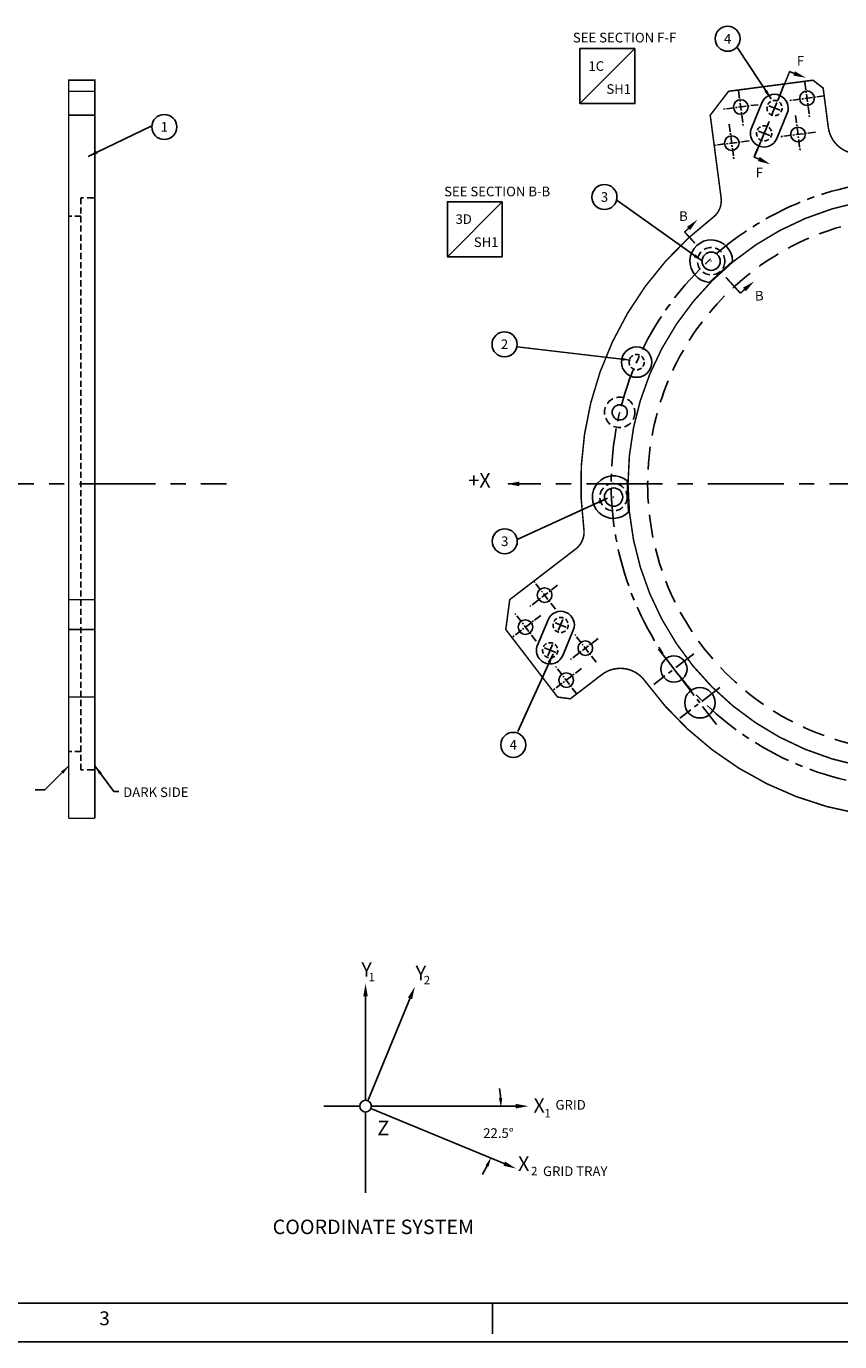
# Model space of a CAD drawing. Extents: x -69 to 439, y -141 to 215.
# Drawn here: x 108 to 242, y -141 to 75 of the extents above; entities that cross this region are included whole.
import ezdxf
from ezdxf.enums import TextEntityAlignment as Align

# ---------------------------------------------------------------- set-up
doc = ezdxf.new("R2010")
doc.units = 0
doc.linetypes.add('CENTER', pattern=[2, 1.25, -0.25, 0.25, -0.25])
doc.linetypes.add('HIDDEN', pattern=[0.375, 0.25, -0.125])
doc.layers.get('0').update_dxf_attribs({"linetype": 'CONTINUOUS'})
doc.layers.get('DEFPOINTS').update_dxf_attribs({"linetype": 'CONTINUOUS'})
for name, color, linetype in [('A', 1, 'CONTINUOUS'), ('B', 6, 'CONTINUOUS'), ('E', 5, 'CONTINUOUS'), ('F_K', 4, 'CONTINUOUS'), ('RIM', 5, 'CONTINUOUS')]:
    doc.layers.add(name, color=color, linetype=linetype)
doc.styles.add('ROMAND', font='romand', dxfattribs={"width": 0.65})
doc.styles.add('ROMANS', font='romans', dxfattribs={"width": 0.8})
doc.dimstyles.new('DIM2', dxfattribs={"dimtxt": 3.175, "dimasz": 3.175, "dimexe": 3.175, "dimexo": 0.0625, "dimgap": 2.286, "dimtad": 0, "dimtih": 1, "dimtoh": 1, "dimzin": 0, "dimtxsty": 'STANDARD', "dimcen": 2.286, "dimazin": 3, "dimtfac": 1, "dimtdec": 4, "dimtofl": 0, "dimtmove": 0, "dimatfit": 3, "dimtolj": 1, "dimtzin": 0})
doc.dimstyles.get("Standard").update_dxf_attribs({"dimtxt": 0.18, "dimasz": 0.18, "dimexe": 0.18, "dimexo": 0.0625, "dimgap": 0.09, "dimtad": 0, "dimtih": 1, "dimtoh": 1, "dimdec": 4, "dimzin": 0, "dimtxsty": 'STANDARD', "dimcen": 0.09, "dimazin": 3, "dimtfac": 1, "dimtdec": 4, "dimtofl": 0, "dimtmove": 0, "dimatfit": 3, "dimtolj": 1, "dimtzin": 0})

# ---------------------------------------------------------------- blocks, each defined once
blk = doc.blocks.new('CIRNUM')
blk.add_circle((0.011, -0.043), 0.162)
at = {"flags": 4}
blk.add_attdef('NUM', text='', height=0.125, dxfattribs=at).set_placement((0.011, -0.105), align=Align.CENTER)
blk = doc.blocks.new('*D4')
at = {"color": 0, "linetype": 'BYBLOCK'}
for start, end in [(4.2864, 8.5728), (328.9272, 333.2136)]:
    blk.add_arc((164.95, -102.58), 21.22, start, end, dxfattribs=at)
for points in [[(186.38, -100.98), (185.85, -101), (186.17, -102.58)], [(183.65, -112.03), (184.14, -112.25), (184.56, -110.7)]]:
    blk.add_solid(points, dxfattribs=at)
at = {"layer": 'DEFPOINTS', "color": 0, "linetype": 'BYBLOCK'}
for p in [(140.23, -102.58), (164.95, -102.58), (190.03, -102.58), (185.99, -105.35), (188.12, -112.18)]:
    blk.add_point(p, dxfattribs=at)
at = {"color": 0, "linetype": 'BYBLOCK', "insert": (185.76, -106.74), "char_height": 1.587, "attachment_point": 5}
blk.add_mtext('\\A1;22.5°', dxfattribs=at)
blk = doc.blocks.new('LOC')
blk.add_line((0.861, 0.861), (-0.861, -0.861))
blk.add_lwpolyline([(0.861, 0.861), (-0.861, 0.861), (-0.861, -0.861), (0.861, -0.861)], close=True)
blk.add_attdef('LOC', text='', height=0.3).set_placement((-0.35, 0.166), align=Align.CENTER)
at = {"flags": 4}
blk.add_attdef('SHT', text='', height=0.3, dxfattribs=at).set_placement((0.354, -0.554), align=Align.CENTER)
blk = doc.blocks.new('NASA-FM')
for p, q in [((0.5, 0.5), (39.5, 0.5)), ((20, 0.5), (20, 0.1)), ((0, 0), (40, 0))]:
    blk.add_line(p, q)
at = {"style": 'ROMANS'}
blk.add_text('3', height=0.18, dxfattribs=at).set_placement((14.906, 0.213))
at = {"style": 'ROMAND', "width": 0.9}
blk.add_attdef('3', text='', height=0.25, rotation=90, dxfattribs=at).set_placement((39.839, 7.79), align=Align.CENTER)
blk.add_attdef('2', (39.839, 5.093), '', height=0.25, rotation=90, dxfattribs=at)
for tag, height, style, width, p in [('53', 0.47, 'ROMAND', 0.8, (27.34, 2.799)), ('36', 0.14, 'ROMANS', 0.9, (29.61, 3.251)), ('37', 0.14, 'ROMANS', 0.9, (30.355, 3.251)), ('39', 0.14, 'ROMANS', 0.9, (29.603, 2.84)), ('40', 0.14, 'ROMANS', 0.9, (30.319, 2.84)), ('16', 0.125, 'ROMANS', 0.7, (34.535, 2.792)), ('17', 0.125, 'ROMANS', 0.7, (35.15, 2.792)), ('54', 0.585, 'ROMAND', 0.65, (27.338, 2.216)), ('41', 0.125, 'ROMANS', 1.5, (29.219, 2.553)), ('43', 0.125, 'ROMANS', 1.5, (29.219, 2.37)), ('44', 0.125, 'ROMANS', 1.5, (31.554, 2.37)), ('19', 0.125, 'ROMANS', 0.7, (34.535, 2.418)), ('20', 0.125, 'ROMANS', 0.7, (35.15, 2.418)), ('4', 0.25, 'ROMAND', 0.9, (37.5, 2.285)), ('45', 0.125, 'ROMANS', 1.5, (29.219, 2.178)), ('46', 0.125, 'ROMANS', 1.5, (29.217, 1.988)), ('22', 0.125, 'ROMANS', 0.7, (34.535, 2.044)), ('23', 0.125, 'ROMANS', 0.7, (35.15, 2.044)), ('5', 0.187, 'ROMAND', 0.9, (37.5, 1.901)), ('25', 0.125, 'ROMANS', 0.7, (34.535, 1.67)), ('26', 0.125, 'ROMANS', 0.7, (35.15, 1.67)), ('47', 0.125, 'ROMANS', 1.5, (29.224, 1.519)), ('6', 0.187, 'ROMAND', 0.9, (37.5, 1.504)), ('48', 0.125, 'ROMANS', 1.5, (29.224, 1.324)), ('28', 0.125, 'ROMANS', 0.7, (34.535, 1.292)), ('29', 0.125, 'ROMANS', 0.7, (35.15, 1.292)), ('10', 0.14, 'ROMANS', 0.7, (29.987, 1.056)), ('8', 0.14, 'ROMANS', 0.7, (31.928, 1.056)), ('31', 0.125, 'ROMANS', 0.7, (34.535, 0.918)), ('32', 0.125, 'ROMANS', 0.7, (35.15, 0.918)), ('9', 0.14, 'ROMANS', 0.7, (29.983, 0.806)), ('7', 0.14, 'ROMANS', 0.7, (31.923, 0.806)), ('34', 0.125, 'ROMANS', 0.7, (34.535, 0.544)), ('35', 0.125, 'ROMANS', 0.7, (35.15, 0.544))]:
    blk.add_attdef(tag, text='', height=height, dxfattribs=dict(style=style, width=width)).set_placement(p, align=Align.CENTER)
for tag, p, height, style, width in [('15', (32.999, 2.792), 0.125, 'ROMANS', 0.7), ('42', (30.493, 2.568), 0.1, 'ROMANS', 0.8), ('18', (32.999, 2.418), 0.125, 'ROMANS', 0.7), ('21', (32.999, 2.044), 0.125, 'ROMANS', 0.7), ('24', (32.999, 1.67), 0.125, 'ROMANS', 0.7), ('49', (31.87, 1.338), 0.1, 'ROMANS', 0.8), ('27', (32.999, 1.292), 0.125, 'ROMANS', 0.7), ('50', (26.315, 0.955), 0.14, 'ROMANS', 0.7), ('51', (27.893, 0.955), 0.14, 'ROMANS', 0.7), ('30', (32.999, 0.918), 0.125, 'ROMANS', 0.7), ('1', (36.619, 0.874), 0.25, 'ROMAND', 0.9), ('52', (26.315, 0.638), 0.14, 'ROMANS', 0.7), ('11', (35.898, 0.563), 0.14, 'ROMANS', 0.7), ('12', (36.893, 0.563), 0.14, 'ROMANS', 0.7), ('13', (37.828, 0.563), 0.14, 'ROMANS', 0.7), ('14', (38.726, 0.563), 0.14, 'ROMANS', 0.7), ('33', (32.999, 0.544), 0.125, 'ROMANS', 0.7)]:
    blk.add_attdef(tag, p, '', height=height, dxfattribs=dict(style=style, width=width))

msp = doc.modelspace()

# ---------------------------------------------------------------- linework, layer by layer
at = {"linetype": 'CENTER', "ltscale": 10}
for p, q in [((96.81, 0), (141, 0)), ((252.73, 0), (187.36, 0))]:
    msp.add_line(p, q, dxfattribs=at)
at = {"linetype": 'CONTINUOUS'}
for p, q in [((163.89, -83.92), (163.89, -101.35)), ((164.26, -101.42), (171.31, -84.41)), ((157.04, -102.31), (162.92, -102.31)), ((162.92, -102.31), (161.26, -102.31)), ((163.89, -103.28), (163.89, -116.57)), ((164.78, -102.68), (187.06, -111.91)), ((164.85, -102.31), (188.97, -102.31)), ((189.08, -102.31), (164.85, -102.31))]:
    msp.add_line(p, q, dxfattribs=at)
at = {"const_width": 0.25}
for points in [[(232.37, 64.63), (233.68, 67.79)], [(234.63, 67.4), (233.61, 67.82)], [(227.8, 53.75), (228.33, 55.04)], [(228.82, 53.32), (227.79, 53.75)], [(217.21, 42.16), (216.4, 41.41)], [(218.08, 39.58), (216.4, 41.41)], [(225.58, 31.35), (223.17, 33.98)], [(226.43, 32.12), (225.58, 31.35)]]:
    msp.add_lwpolyline(points, dxfattribs=at)
at = {"linetype": 'CONTINUOUS'}
for points in [[(236.37, 66.77, 0, 0.75, 0), (234.41, 67.48, 0.75, 0.75, 0)], [(230.49, 52.54, 0, 0.75, 0), (228.6, 53.42, 0.75, 0.75, 0)], [(218.52, 43.46, 0, 0.75, 0), (217.04, 41.99, 0.75, 0.75, 0)], [(227.85, 33.31, 0, 0.75, 0), (226.25, 31.97, 0.75, 0.75, 0)], [(187.12, 0, 0, 0.75, 0), (189.2, 0, 0.75, 0.75, 0)], [(163.89, -82.17, 0, 0.75, 0), (163.89, -84.26, 0.75, 0.75, 0)], [(172.01, -82.66, 0, 0.75, 0), (171.21, -84.59, 0.75, 0.75, 0)], [(190.69, -102.31, 0, 0.75, 0), (188.61, -102.31, 0.75, 0.75, 0)], [(188.65, -112.57, 0, 0.75, 0), (186.72, -111.77, 0.75, 0.75, 0)]]:
    msp.add_lwpolyline(points, format="xyseb", dxfattribs=at)
for centre, radius in [((220.77, 36.61), 1.5), ((220.77, 36.61), 0.015), ((220.77, 36.61), 0.015), ((208.5, 20.02), 0.015), ((205.72, 11.76), 0.015), ((204.71, -2.17), 1.5), ((204.71, -2.17), 0.015), ((204.71, -2.17), 0.015), ((196, -23.2), 0.015), ((194.27, -27.36), 0.015)]:
    msp.add_circle(centre, radius)
msp.add_circle((163.89, -102.31), 0.964, dxfattribs=at)
at = {"layer": 'A', "linetype": 'CENTER', "ltscale": 5}
msp.add_circle((254.31, 0), 50, dxfattribs=at)
at = {"layer": 'A'}
msp.add_circle((208.5, 20.02), 2.5, dxfattribs=at)
at = {"layer": 'A', "linetype": 'HIDDEN', "ltscale": 3}
msp.add_circle((208.5, 20.02), 1.25, dxfattribs=at)
at = {"layer": 'B', "linetype": 'CONTINUOUS', "ltscale": 5}
for p, q in [((224.27, 36.63), (220.44, 33.12)), ((207.17, -4.65), (206.94, 0.53))]:
    msp.add_line(p, q, dxfattribs=at)
at = {"layer": 'B', "linetype": 'HIDDEN', "ltscale": 5}
for centre in [(220.77, 36.61), (204.71, -2.17)]:
    msp.add_circle(centre, 2.25, dxfattribs=at)
at = {"layer": 'B'}
for centre, start, end in [((220.77, 36.61), 0.3126, 264.6674), ((204.71, -2.17), 50.3326, 314.6874)]:
    msp.add_arc(centre, 3.5, start, end, dxfattribs=at)
at = {"layer": 'E', "linetype": 'HIDDEN', "ltscale": 5}
msp.add_circle((205.72, 11.76), 2.5, dxfattribs=at)
at = {"layer": 'E', "linetype": 'CONTINUOUS', "ltscale": 3}
msp.add_circle((205.72, 11.76), 1.25, dxfattribs=at)
at = {"layer": 'F_K', "linetype": 'CENTER', "ltscale": 5}
msp.add_line((227.9, 53.81), (232.75, 65.54), dxfattribs=at)
at = {"layer": 'F_K'}
for p, q in [((230.82, 60.87), (231.59, 62.72)), ((230.28, 62.18), (232.13, 61.42)), ((229.1, 56.72), (229.86, 58.56)), ((228.56, 58.02), (230.4, 57.26)), ((196.92, -23.58), (195.07, -22.82)), ((196.38, -22.28), (195.61, -24.12)), ((195.2, -27.74), (193.35, -26.97)), ((194.66, -26.43), (193.89, -28.28))]:
    msp.add_line(p, q, dxfattribs=at)
at = {"layer": 'F_K', "linetype": 'CONTINUOUS', "ltscale": 5}
for p, q in [((229.12, 62.66), (227.4, 58.5)), ((233.28, 60.94), (231.56, 56.78)), ((192.19, -26.5), (193.92, -22.34)), ((196.35, -28.22), (198.07, -24.06))]:
    msp.add_line(p, q, dxfattribs=at)
at = {"layer": 'F_K', "linetype": 'HIDDEN', "ltscale": 3}
for centre in [(231.2, 61.8), (229.48, 57.64), (196, -23.2), (194.27, -27.36)]:
    msp.add_circle(centre, 1.25, dxfattribs=at)
at = {"layer": 'F_K'}
for centre, start, end in [((231.2, 61.8), 337.5, 157.5), ((229.48, 57.64), 157.5, 337.5), ((196, -23.2), 337.5, 157.5), ((194.27, -27.36), 157.5, 337.5)]:
    msp.add_arc(centre, 2.25, start, end, dxfattribs=at)
at = {"layer": 'RIM', "color": 5, "linetype": 'CENTER'}
for p, q in [((236.19, 66.04), (236.95, 60.29)), ((225.29, 64.6), (226.04, 58.85)), ((239.41, 63.79), (233.66, 63.03)), ((228.51, 62.35), (222.76, 61.6)), ((234.64, 60.59), (235.4, 54.84)), ((223.73, 59.15), (224.49, 53.4)), ((227.02, 56.41), (221.27, 55.65)), ((237.93, 57.84), (232.18, 57.09)), ((195.47, -16.67), (190.86, -20.2)), ((195.13, -20.59), (191.6, -15.99)), ((192.71, -21.62), (188.11, -25.15)), ((191.98, -25.84), (188.44, -21.24)), ((202.16, -25.4), (197.56, -28.93)), ((201.82, -29.31), (198.29, -24.71)), ((198.67, -34.57), (195.14, -29.97)), ((199.41, -30.35), (194.8, -33.88))]:
    msp.add_line(p, q, dxfattribs=at)
at = {"layer": 'RIM', "linetype": 'HIDDEN', "ltscale": 4}
for p, q in [((117.04, -47.03), (117.04, 47.03)), ((117.04, 44), (115.04, 44)), ((117.04, -44), (115.04, -44))]:
    msp.add_line(p, q, dxfattribs=at)
at = {"layer": 'RIM', "linetype": 'HIDDEN', "ltscale": 5}
for p, q in [((119.34, 47.03), (117.04, 47.03)), ((119.34, -47.03), (117.04, -47.03))]:
    msp.add_line(p, q, dxfattribs=at)
at = {"layer": 'RIM', "color": 5, "linetype": 'CENTER', "ltscale": 3}
for p, q in [((217.91, -27.93), (211.33, -32.98)), ((221.64, -39.56), (212.12, -27.15)), ((222.18, -33.48), (215.59, -38.54))]:
    msp.add_line(p, q, dxfattribs=at)
at = {"layer": 'RIM', "const_width": 0.25}
for points in [[(119.34, -55), (119.34, 66.37), (115.04, 66.37), (115.04, -55)], [(115.04, 64.55), (119.34, 64.55)], [(115.04, 60.62), (119.34, 60.62)], [(115.04, -19.03), (119.34, -19.03)], [(115.04, -23.94), (119.34, -23.94)], [(115.04, -35.05), (119.34, -35.05)], [(119.34, -55), (115.04, -55)]]:
    msp.add_lwpolyline(points, dxfattribs=at)
at = {"layer": 'RIM', "color": 5, "linetype": 'CONTINUOUS', "const_width": 0.25}
for points in [[(240.04, 58.62), (239.19, 65.08), (237.51, 66.37), (223.63, 64.55), (220.61, 60.62), (222.4, 47.04)], [(202.77, -31.36), (197.6, -35.33), (195.49, -35.05), (186.97, -23.94), (187.62, -19.03), (198.48, -10.7)]]:
    msp.add_lwpolyline(points, dxfattribs=at)
for points in [[(240.04, 58.62, 0.421556), (245.77, 54.33, 0.421556)], [(209.85, -32.38, 1.783165), (245.77, 54.33, 1.783165)], [(221.05, 43.8, 0.26927), (222.4, 47.04, 0.26927)], [(221.05, 43.8, 0.195659), (199.92, 8.13, 0.194372)], [(199.92, 8.13, 0.071173), (199.82, -7.45, 0.071173)], [(198.48, -10.7, 0.26927), (199.82, -7.45, 0.26927)], [(209.85, -32.38, 0.421556), (202.77, -31.36, 0.421556)]]:
    msp.add_lwpolyline(points, format="xyb", dxfattribs=at)
at = {"layer": 'RIM'}
msp.add_lwpolyline([(207.08, 0, 0.25, 0.25, 1), (301.54, 0, 0.25, 0.25, 1), (207.08, 0, 0.25, 0.25, 1)], format="xyseb", dxfattribs=at)
for centre, radius in [((225.63, 61.97), 1.2), ((236.54, 63.41), 1.2), ((235.05, 57.46), 1.2), ((224.15, 56.03), 1.2), ((193.36, -18.29), 1.2), ((190.21, -23.54), 1.2), ((200.06, -27.01), 1.2), ((214.64, -30.44), 2.15), ((196.91, -32.27), 1.2), ((218.91, -35.99), 2.5)]:
    msp.add_circle(centre, radius, dxfattribs=at)
at = {"layer": 'RIM', "linetype": 'HIDDEN', "ltscale": 15}
msp.add_circle((254.31, 0), 44, dxfattribs=at)

# ---------------------------------------------------------------- block references
at = {"xscale": 12.7, "yscale": 12.7, "zscale": 12.7}
msp.add_blockref('NASA-FM', (-69.23, -141.04), dxfattribs=at)
for name, p, xscale, yscale, zscale, values in [('CIRNUM', (223.33, 73.73), 12.7, 12.7, 12.7, {'NUM': '4'}), ('LOC', (203.69, 67.04), 5.25, 5.25, 5.25, {'SHT': 'SH1', 'LOC': '1C'}), ('CIRNUM', (130.64, 59.23), 12.7, 12.7, 12.7, {'NUM': '1'}), ('CIRNUM', (203.07, 47.71), 12.7, 12.7, 12.7, {'NUM': '3'}), ('LOC', (181.88, 41.87), 5.25, 5.25, 5.25, {'SHT': 'SH1', 'LOC': '3D'}), ('CIRNUM', (186.62, 23.49), 12.7, 12.7, 12.7, {'NUM': '2'}), ('CIRNUM', (186.66, -8.89), 12.7, 12.7, 12.7, {'NUM': '3'}), ('CIRNUM', (188.06, -42.36), 12.7, 12.7, 12.7, {'NUM': '4'})]:
    msp.add_blockref(name, p, dxfattribs=dict(xscale=xscale, yscale=yscale, zscale=zscale)).add_auto_attribs(values)

# ---------------------------------------------------------------- texts
for s, height, p in [('SEE SECTION F-F', 1.5875, (198.01, 72.58)), ('F', 1.59, (234.87, 68.78)), ('F', 1.59, (228.09, 50.38)), ('SEE SECTION B-B', 1.5875, (176.82, 47.28)), ('B', 1.59, (215.49, 43.24)), ('B', 1.59, (227.97, 30.15))]:
    msp.add_text(s, height=height).set_placement(p)
at = {"linetype": 'CONTINUOUS', "oblique": -180, "text_generation_flag": 4}
msp.add_text('X+', height=2.381, rotation=180, dxfattribs=at).set_placement((184.48, -0.61))
at = {"linetype": 'CONTINUOUS'}
for s, height, p in [('Y', 2.38, (163.2, -81.03)), ('Y', 2.38, (172.13, -81.61)), ('1', 1.38, (164.39, -81.78)), ('2', 1.38, (173.48, -82.27)), ('X', 2.38, (191.53, -103.38)), ('GRID ', 1.587, (195.14, -102.89)), ('1', 1.38, (193.33, -104.16)), ('Z', 2.38, (165.83, -107.1)), ('X', 2.38, (188.99, -112.96)), ('2', 1.38, (191.14, -113.66)), ('GRID TRAY ', 1.587, (193.09, -113.8)), ('%%UCOORDINATE SYSTEM', 2.3813, (148.61, -123.35))]:
    msp.add_text(s, height=height, dxfattribs=at).set_placement(p)
at = {"insert": (124.01, -50.7), "char_height": 1.5875, "attachment_point": 4}
msp.add_mtext('\\A1;DARK SIDE', dxfattribs=at)

# ---------------------------------------------------------------- dimensions: what is measured, and where the dimension line sits
at = {"linetype": 'CONTINUOUS'}
dim = msp.add_angular_dim_2l(base=(185.9909, -105.3463), line1=((164.9476, -102.5759), (188.1226, -112.1753)), line2=((140.2311, -102.5759), (190.0321, -102.5759)), dimstyle='DIM2', override={"dimtxt": 1.5875, "dimasz": 1.5875, "dimexe": 1.5875, "dimdec": 1}, dxfattribs=at)
dim.commit()
dim.dimension.update_dxf_attribs({"geometry": '*D4', "text_midpoint": (185.7601, -106.7392), "dimtype": 162})

# ---------------------------------------------------------------- leaders
for points in [[(230.62, 63.3), (225.12, 71.68)], [(118.24, 53.82), (128.64, 58.84)], [(219.34, 36.6), (205.09, 46.77)], [(207.51, 20.34), (188.86, 22.52)], [(203.7, -2.36), (188.86, -9.15)], [(194.74, -27.95), (188.94, -40.73)], [(115.09, -46.34), (111.14, -50.29), (109.55, -50.29)], [(119.32, -46.34), (122.48, -50.55), (123.27, -50.55)]]:
    msp.add_leader(points, dimstyle='STANDARD', override={"dimtxt": 3.175, "dimasz": 1.5875, "dimexe": 1.25, "dimexo": 0.625, "dimgap": 3.175, "dimdec": 2, "dimcen": 1})

doc.saveas('drawing.dxf')
